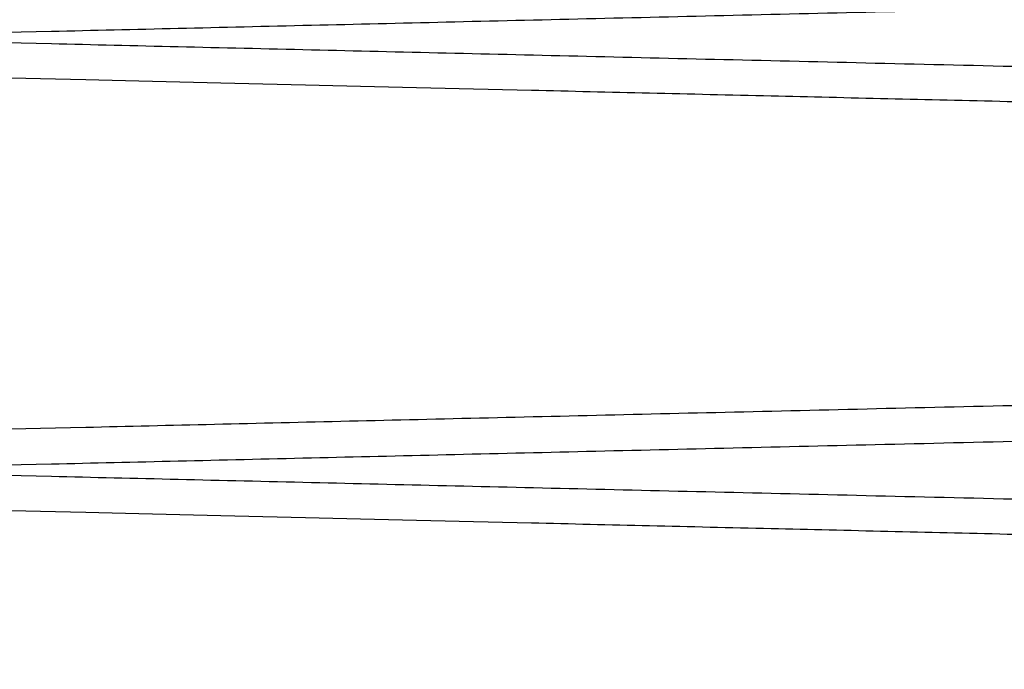
# Paper-space layout 'sales side' of a CAD drawing. Units: inches. Extents: x 0.2 to 10.5, y -0.5 to 7.5.
# Drawn here: x 8.1 to 8.1, y 2.8 to 2.8 of the extents above; entities that cross this region are included whole.
import ezdxf

# ---------------------------------------------------------------- set-up
doc = ezdxf.new("R2010")
doc.units = ezdxf.units.IN
doc.header["$MEASUREMENT"] = 0

psp = doc.layouts.new('sales side')

# ---------------------------------------------------------------- linework, layer by layer
for points, knots in [([(8.062138378040691, 2.776335267100159), (8.062203789326555, 2.776336806089049), (8.06232979171262, 2.776339770658079), (8.063315501268026, 2.776362963448412), (8.064821925470886, 2.776398411427851), (8.06694167807606, 2.776448298337642), (8.06962938165715, 2.776511562784774), (8.072857742385034, 2.776587569908446), (8.076587699383133, 2.776675408267939), (8.080859189281899, 2.776776028087917), (8.085597041980535, 2.776887669329196), (8.090753995414568, 2.777009228136013), (8.096278867721363, 2.777139506798224), (8.102224398417619, 2.777279758809061), (8.108479046358523, 2.777427362546742), (8.114984793542993, 2.777580955325546), (8.121682913251133, 2.777739154990633), (8.12863334111627, 2.777903382239408), (8.135161721518953, 2.77805770179833), (8.141175316260048, 2.778199904027733), (8.146727194599231, 2.778331227678166), (8.15242482044856, 2.778466039819766), (8.158323153685323, 2.778605643382756), (8.164572588892732, 2.778753601174081), (8.171129510689092, 2.778908887438737), (8.177861566146264, 2.77906837139906), (8.184446003629294, 2.779224403836673), (8.19026506829224, 2.77936233634965), (8.195338029865393, 2.779482609047764), (8.199798067227006, 2.77958836786819), (8.204139049222515, 2.779691319891959), (8.208378486084122, 2.779791878449601), (8.212589334851591, 2.779891772353854), (8.216674534835056, 2.779988698145176), (8.220486155542362, 2.780079143640166), (8.223814938940631, 2.780158139746752), (8.226617881521767, 2.780224662376855), (8.228857857875381, 2.780277827429725), (8.230491260590613, 2.780316597470875), (8.231540804483078, 2.780341509988683), (8.231672343859017, 2.780344632322876), (8.231738378040687, 2.780346199768227)], [0, 0, 0, 0, 0.0285604821115413, 0.05501633006993999, 0.08165721842815639, 0.108584679194971, 0.1359046751551581, 0.1623604776932189, 0.1890012573727997, 0.2159284901583777, 0.2432480799630371, 0.2697100584782206, 0.2963570449982872, 0.3232905281630694, 0.3506164276680812, 0.3770855665200302, 0.4037397707562901, 0.4306805735164793, 0.458013944444173, 0.4783273808266292, 0.4987240237363029, 0.520557188032208, 0.5424937806600972, 0.5654470582829602, 0.5919240791249794, 0.618586306074006, 0.645535401754925, 0.6728774756830698, 0.6931903376259051, 0.7135864419850175, 0.7354191409836195, 0.757355338309622, 0.7803083301392829, 0.8067761866750465, 0.8334292402958536, 0.8603691632097651, 0.8877020710875826, 0.9152319897089535, 0.9429706097190959, 0.9713706326227163, 1, 1, 1, 1]), ([(8.062138378040691, 2.776335267100159), (8.062203789326555, 2.776336806089049), (8.06232979171262, 2.776339770658079), (8.063315501268026, 2.776362963448412), (8.064821925470886, 2.776398411427851), (8.06694167807606, 2.776448298337642), (8.06962938165715, 2.776511562784774), (8.072857742385034, 2.776587569908446), (8.076587699383133, 2.776675408267939), (8.080859189281899, 2.776776028087917), (8.085597041980535, 2.776887669329196), (8.090753995414568, 2.777009228136013), (8.096278867721363, 2.777139506798224), (8.102224398417619, 2.777279758809061), (8.108479046358523, 2.777427362546742), (8.114984793542993, 2.777580955325546), (8.121682913251133, 2.777739154990633), (8.12863334111627, 2.777903382239408), (8.135161721518953, 2.77805770179833), (8.141175316260048, 2.778199904027733), (8.146727194599231, 2.778331227678166), (8.15242482044856, 2.778466039819766), (8.158323153685323, 2.778605643382756), (8.164572588892732, 2.778753601174081), (8.171129510689092, 2.778908887438737), (8.177861566146264, 2.77906837139906), (8.184446003629294, 2.779224403836673), (8.19026506829224, 2.77936233634965), (8.195338029865393, 2.779482609047764), (8.199798067227006, 2.77958836786819), (8.204139049222515, 2.779691319891959), (8.208378486084122, 2.779791878449601), (8.212589334851591, 2.779891772353854), (8.216674534835056, 2.779988698145176), (8.220486155542362, 2.780079143640166), (8.223814938940631, 2.780158139746752), (8.226617881521767, 2.780224662376855), (8.228857857875381, 2.780277827429725), (8.230491260590613, 2.780316597470875), (8.231540804483078, 2.780341509988683), (8.231672343859017, 2.780344632322876), (8.231738378040687, 2.780346199768227)], [0, 0, 0, 0, 0.0285604821115413, 0.05501633006993999, 0.08165721842815639, 0.108584679194971, 0.1359046751551581, 0.1623604776932189, 0.1890012573727997, 0.2159284901583777, 0.2432480799630371, 0.2697100584782206, 0.2963570449982872, 0.3232905281630694, 0.3506164276680812, 0.3770855665200302, 0.4037397707562901, 0.4306805735164793, 0.458013944444173, 0.4783273808266292, 0.4987240237363029, 0.520557188032208, 0.5424937806600972, 0.5654470582829602, 0.5919240791249794, 0.618586306074006, 0.645535401754925, 0.6728774756830698, 0.6931903376259051, 0.7135864419850175, 0.7354191409836195, 0.757355338309622, 0.7803083301392829, 0.8067761866750465, 0.8334292402958536, 0.8603691632097651, 0.8877020710875826, 0.9152319897089535, 0.9429706097190959, 0.9713706326227163, 1, 1, 1, 1]), ([(8.062138378040691, 2.776991159515247), (8.06220378932655, 2.776989620526357), (8.06232979171261, 2.776986655957328), (8.063315501268029, 2.776963463166997), (8.064821925470872, 2.776928015187565), (8.066941678076073, 2.776878128277782), (8.069629381657135, 2.776814863830651), (8.072857742385043, 2.776738856706991), (8.076587699383138, 2.77665101834751), (8.080859189281899, 2.776550398527521), (8.085597041980533, 2.776438757286283), (8.090753995414605, 2.776317198479471), (8.096278867721244, 2.776186919817282), (8.102224398418093, 2.776046667806445), (8.10847904635678, 2.775899064068835), (8.114984793549302, 2.775745471289861), (8.121682913227277, 2.775587271625505), (8.128633341206935, 2.775423044374034), (8.135161721212606, 2.775268724824531), (8.141175317083055, 2.775126522568389), (8.146727191390513, 2.7749951990135), (8.152424833400058, 2.774860386488996), (8.158323104252405, 2.774720784404245), (8.164033178415433, 2.774585596189181), (8.169529648495809, 2.774455429552378), (8.174835172549152, 2.774329754176677), (8.18015491917207, 2.774203711751838), (8.185527234323603, 2.774076394375357), (8.191070384209402, 2.773944999562448), (8.196709787285942, 2.773811293489611), (8.202296912764313, 2.773678798722775), (8.207549856183913, 2.773554205282762), (8.21235391343584, 2.773440239889209), (8.216674499599801, 2.773337729306772), (8.220486165120166, 2.773247282748347), (8.223814936321473, 2.773168286931205), (8.226617882233299, 2.773101764222073), (8.228857857682746, 2.773048599190663), (8.230491260643507, 2.773009829143686), (8.23154080446959, 2.772984916627457), (8.231672343854509, 2.772981794293051), (8.231738378040687, 2.772980226847593)], [0, 0, 0, 0, 0.02856048216782981, 0.05501633017837546, 0.08165721858909611, 0.1085846794089914, 0.1359046754230096, 0.1623604780132209, 0.1890012577453091, 0.2159284905839511, 0.2432480804424543, 0.2697100590097844, 0.296357045582364, 0.3232905288002151, 0.3506164283590818, 0.3770855672631808, 0.403739771551989, 0.4306805743652755, 0.4580139453468344, 0.478327381769301, 0.4987240247191504, 0.5205571890581037, 0.5424937817292433, 0.5654470593973226, 0.5857620488645712, 0.6061602719921757, 0.6279951900835608, 0.6499335860712455, 0.6728888248323244, 0.699363057289631, 0.7260225173137063, 0.7529688955165273, 0.7803083297063333, 0.8067761862942654, 0.8334292399676245, 0.8603691629346052, 0.8877020708662852, 0.9152319895419064, 0.9429706096067153, 0.9713706325663007, 1, 1, 1, 1]), ([(8.062138378040691, 2.776991159515247), (8.06220378932655, 2.776989620526357), (8.06232979171261, 2.776986655957328), (8.063315501268029, 2.776963463166997), (8.064821925470872, 2.776928015187565), (8.066941678076073, 2.776878128277782), (8.069629381657135, 2.776814863830651), (8.072857742385043, 2.776738856706991), (8.076587699383138, 2.77665101834751), (8.080859189281899, 2.776550398527521), (8.085597041980533, 2.776438757286283), (8.090753995414605, 2.776317198479471), (8.096278867721244, 2.776186919817282), (8.102224398418093, 2.776046667806445), (8.10847904635678, 2.775899064068835), (8.114984793549302, 2.775745471289861), (8.121682913227277, 2.775587271625505), (8.128633341206935, 2.775423044374034), (8.135161721212606, 2.775268724824531), (8.141175317083055, 2.775126522568389), (8.146727191390513, 2.7749951990135), (8.152424833400058, 2.774860386488996), (8.158323104252405, 2.774720784404245), (8.164033178415433, 2.774585596189181), (8.169529648495809, 2.774455429552378), (8.174835172549152, 2.774329754176677), (8.18015491917207, 2.774203711751838), (8.185527234323603, 2.774076394375357), (8.191070384209402, 2.773944999562448), (8.196709787285942, 2.773811293489611), (8.202296912764313, 2.773678798722775), (8.207549856183913, 2.773554205282762), (8.21235391343584, 2.773440239889209), (8.216674499599801, 2.773337729306772), (8.220486165120166, 2.773247282748347), (8.223814936321473, 2.773168286931205), (8.226617882233299, 2.773101764222073), (8.228857857682746, 2.773048599190663), (8.230491260643507, 2.773009829143686), (8.23154080446959, 2.772984916627457), (8.231672343854509, 2.772981794293051), (8.231738378040687, 2.772980226847593)], [0, 0, 0, 0, 0.02856048216782981, 0.05501633017837546, 0.08165721858909611, 0.1085846794089914, 0.1359046754230096, 0.1623604780132209, 0.1890012577453091, 0.2159284905839511, 0.2432480804424543, 0.2697100590097844, 0.296357045582364, 0.3232905288002151, 0.3506164283590818, 0.3770855672631808, 0.403739771551989, 0.4306805743652755, 0.4580139453468344, 0.478327381769301, 0.4987240247191504, 0.5205571890581037, 0.5424937817292433, 0.5654470593973226, 0.5857620488645712, 0.6061602719921757, 0.6279951900835608, 0.6499335860712455, 0.6728888248323244, 0.699363057289631, 0.7260225173137063, 0.7529688955165273, 0.7803083297063333, 0.8067761862942654, 0.8334292399676245, 0.8603691629346052, 0.8877020708662852, 0.9152319895419064, 0.9429706096067153, 0.9713706325663007, 1, 1, 1, 1]), ([(8.231738378040687, 2.772348585038269), (8.231672966741906, 2.772350113479273), (8.231546964125263, 2.772353057734617), (8.230561251267167, 2.772376091670278), (8.22905481872432, 2.77241129702711), (8.22693505317134, 2.772460842724926), (8.224247331964422, 2.772523674890422), (8.2210189487591, 2.772599163367444), (8.217288964319215, 2.772686403416182), (8.213017441219142, 2.772786339474008), (8.208279555176073, 2.772897224239221), (8.203122570331818, 2.77301796234347), (8.197597670442645, 2.773147365294605), (8.19165210937655, 2.773286679819918), (8.185397436958857, 2.773433303401593), (8.17889167314083, 2.773585884085366), (8.172193546212974, 2.773743050442042), (8.165243111823647, 2.773906216108148), (8.158714731759746, 2.774059549812347), (8.152701144497488, 2.774200854016329), (8.147149280949849, 2.774331357052072), (8.141451671708586, 2.77446533679236), (8.13555335725183, 2.774604089718495), (8.129303944922519, 2.774751158866415), (8.122747050362332, 2.774905528019462), (8.116015026252663, 2.775064087853003), (8.109430621717307, 2.775219234147208), (8.103611584763373, 2.775356399677094), (8.09853864525748, 2.77547601601405), (8.09407862471753, 2.775581206983205), (8.089737659956205, 2.775683615381392), (8.085498240590265, 2.775783651930984), (8.081287404471677, 2.775883036190386), (8.077202212936264, 2.775979476500227), (8.07339059717641, 2.776069477219016), (8.070061818500433, 2.776148091296333), (8.06725887744085, 2.776214297039316), (8.065018900459572, 2.77626721206493), (8.063385496322955, 2.776305801583772), (8.06233595171298, 2.776330598927496), (8.062204412259913, 2.776333706876405), (8.062138378040691, 2.776335267100162)], [0, 0, 0, 0, 0.02856053033864652, 0.05501651278058757, 0.08165753652988149, 0.1085851343065136, 0.1359052697060971, 0.1623612073560222, 0.1890021239305564, 0.2159294968803277, 0.2432492317421951, 0.2697112599306126, 0.2963582974704577, 0.3232918342914134, 0.3506177914664334, 0.3770868825785196, 0.4037410395847898, 0.4306817962315732, 0.4580151227724127, 0.4783284661854283, 0.498725015863456, 0.5205580806010559, 0.5424945733095854, 0.5654477465155201, 0.5919246333709186, 0.618586724976616, 0.6455356828349356, 0.6728776152279539, 0.6931904124824466, 0.7135864515491926, 0.7354190796217208, 0.7573552049924579, 0.7803081202753179, 0.8067759732954286, 0.8334290226022156, 0.8603689396114683, 0.8877018391617202, 0.9152318166956782, 0.9429704953640958, 0.9713705757219291, 1, 1, 1, 1]), ([(8.231738378040687, 2.772348585038269), (8.231672966741906, 2.772350113479273), (8.231546964125263, 2.772353057734617), (8.230561251267167, 2.772376091670278), (8.22905481872432, 2.77241129702711), (8.22693505317134, 2.772460842724926), (8.224247331964422, 2.772523674890422), (8.2210189487591, 2.772599163367444), (8.217288964319215, 2.772686403416182), (8.213017441219142, 2.772786339474008), (8.208279555176073, 2.772897224239221), (8.203122570331818, 2.77301796234347), (8.197597670442645, 2.773147365294605), (8.19165210937655, 2.773286679819918), (8.185397436958857, 2.773433303401593), (8.17889167314083, 2.773585884085366), (8.172193546212974, 2.773743050442042), (8.165243111823647, 2.773906216108148), (8.158714731759746, 2.774059549812347), (8.152701144497488, 2.774200854016329), (8.147149280949849, 2.774331357052072), (8.141451671708586, 2.77446533679236), (8.13555335725183, 2.774604089718495), (8.129303944922519, 2.774751158866415), (8.122747050362332, 2.774905528019462), (8.116015026252663, 2.775064087853003), (8.109430621717307, 2.775219234147208), (8.103611584763373, 2.775356399677094), (8.09853864525748, 2.77547601601405), (8.09407862471753, 2.775581206983205), (8.089737659956205, 2.775683615381392), (8.085498240590265, 2.775783651930984), (8.081287404471677, 2.775883036190386), (8.077202212936264, 2.775979476500227), (8.07339059717641, 2.776069477219016), (8.070061818500433, 2.776148091296333), (8.06725887744085, 2.776214297039316), (8.065018900459572, 2.77626721206493), (8.063385496322955, 2.776305801583772), (8.06233595171298, 2.776330598927496), (8.062204412259913, 2.776333706876405), (8.062138378040691, 2.776335267100162)], [0, 0, 0, 0, 0.02856053033864652, 0.05501651278058757, 0.08165753652988149, 0.1085851343065136, 0.1359052697060971, 0.1623612073560222, 0.1890021239305564, 0.2159294968803277, 0.2432492317421951, 0.2697112599306126, 0.2963582974704577, 0.3232918342914134, 0.3506177914664334, 0.3770868825785196, 0.4037410395847898, 0.4306817962315732, 0.4580151227724127, 0.4783284661854283, 0.498725015863456, 0.5205580806010559, 0.5424945733095854, 0.5654477465155201, 0.5919246333709186, 0.618586724976616, 0.6455356828349356, 0.6728776152279539, 0.6931904124824466, 0.7135864515491926, 0.7354190796217208, 0.7573552049924579, 0.7803081202753179, 0.8067759732954286, 0.8334290226022156, 0.8603689396114683, 0.8877018391617202, 0.9152318166956782, 0.9429704953640958, 0.9713705757219291, 1, 1, 1, 1]), ([(8.231738378040692, 2.772979034212378), (8.23167296674191, 2.772977505771375), (8.23154696412526, 2.772974561516033), (8.230561251267169, 2.772951527580369), (8.22905481872432, 2.772916322223537), (8.226935053171337, 2.772866776525727), (8.224247331964436, 2.772803944360216), (8.221018948759086, 2.772728455883205), (8.217288964319229, 2.772641215834462), (8.213017441219137, 2.772541279776637), (8.208279555176093, 2.772430395011427), (8.203122570331777, 2.772309656907173), (8.19759767044277, 2.772180253956043), (8.191652109376081, 2.772040939430716), (8.185397436960606, 2.771894315849088), (8.178891673134519, 2.771741735165131), (8.172193546236832, 2.771584568809162), (8.165243111732984, 2.771421403140355), (8.158714732066093, 2.771268069445511), (8.15270114367448, 2.771126765214918), (8.14714928415854, 2.770996262274172), (8.141451658757159, 2.770862282153118), (8.135553406684448, 2.77072353069688), (8.12984335326682, 2.770589154424572), (8.124346905640545, 2.770459758195957), (8.119041405673569, 2.7703348160171), (8.113721684647604, 2.770209497599041), (8.108349396785117, 2.770082899519815), (8.102806272259615, 2.769952234114625), (8.097166892749712, 2.769819255814863), (8.091579788830355, 2.769687467114534), (8.08632686693031, 2.769563523795125), (8.08152282483469, 2.769450140697508), (8.077202248171254, 2.769348143582208), (8.073390587598695, 2.769258141805512), (8.070061821119564, 2.769179528016129), (8.067258876729337, 2.769113322194518), (8.065018900652184, 2.769060407190249), (8.063385496270074, 2.769021817665611), (8.062335951726462, 2.768997020323453), (8.06220441226442, 2.768993912374333), (8.062138378040691, 2.76899235215047)], [0, 0, 0, 0, 0.02856053039477015, 0.05501651288870343, 0.08165753669035059, 0.1085851345199016, 0.1359052699731677, 0.162361207675087, 0.189002124301968, 0.2159294973046613, 0.2432492322202077, 0.2697112604606425, 0.296358298052843, 0.3232918349267312, 0.3506177921554559, 0.3770868833195474, 0.403741040378195, 0.4306817970779465, 0.4580151236724985, 0.478328467125413, 0.4987250168435425, 0.520558081624068, 0.5424945743756846, 0.5654477476267025, 0.5857626341321845, 0.6061607537069871, 0.6279955603566683, 0.6499338439437542, 0.6728889642724236, 0.6993631127616802, 0.726022487419473, 0.7529687776197451, 0.780308119843616, 0.8067759729157248, 0.833429022274893, 0.8603689393370842, 0.8877018389410408, 0.915231816529098, 0.9429704952520294, 0.9713705756656726, 1, 1, 1, 1]), ([(8.231738378040692, 2.772979034212378), (8.23167296674191, 2.772977505771375), (8.23154696412526, 2.772974561516033), (8.230561251267169, 2.772951527580369), (8.22905481872432, 2.772916322223537), (8.226935053171337, 2.772866776525727), (8.224247331964436, 2.772803944360216), (8.221018948759086, 2.772728455883205), (8.217288964319229, 2.772641215834462), (8.213017441219137, 2.772541279776637), (8.208279555176093, 2.772430395011427), (8.203122570331777, 2.772309656907173), (8.19759767044277, 2.772180253956043), (8.191652109376081, 2.772040939430716), (8.185397436960606, 2.771894315849088), (8.178891673134519, 2.771741735165131), (8.172193546236832, 2.771584568809162), (8.165243111732984, 2.771421403140355), (8.158714732066093, 2.771268069445511), (8.15270114367448, 2.771126765214918), (8.14714928415854, 2.770996262274172), (8.141451658757159, 2.770862282153118), (8.135553406684448, 2.77072353069688), (8.12984335326682, 2.770589154424572), (8.124346905640545, 2.770459758195957), (8.119041405673569, 2.7703348160171), (8.113721684647604, 2.770209497599041), (8.108349396785117, 2.770082899519815), (8.102806272259615, 2.769952234114625), (8.097166892749712, 2.769819255814863), (8.091579788830355, 2.769687467114534), (8.08632686693031, 2.769563523795125), (8.08152282483469, 2.769450140697508), (8.077202248171254, 2.769348143582208), (8.073390587598695, 2.769258141805512), (8.070061821119564, 2.769179528016129), (8.067258876729337, 2.769113322194518), (8.065018900652184, 2.769060407190249), (8.063385496270074, 2.769021817665611), (8.062335951726462, 2.768997020323453), (8.06220441226442, 2.768993912374333), (8.062138378040691, 2.76899235215047)], [0, 0, 0, 0, 0.02856053039477015, 0.05501651288870343, 0.08165753669035059, 0.1085851345199016, 0.1359052699731677, 0.162361207675087, 0.189002124301968, 0.2159294973046613, 0.2432492322202077, 0.2697112604606425, 0.296358298052843, 0.3232918349267312, 0.3506177921554559, 0.3770868833195474, 0.403741040378195, 0.4306817970779465, 0.4580151236724985, 0.478328467125413, 0.4987250168435425, 0.520558081624068, 0.5424945743756846, 0.5654477476267025, 0.5857626341321845, 0.6061607537069871, 0.6279955603566683, 0.6499338439437542, 0.6728889642724236, 0.6993631127616802, 0.726022487419473, 0.7529687776197451, 0.780308119843616, 0.8067759729157248, 0.833429022274893, 0.8603689393370842, 0.8877018389410408, 0.915231816529098, 0.9429704952520294, 0.9713705756656726, 1, 1, 1, 1]), ([(8.062138378040691, 2.768336459734978), (8.062203789326555, 2.768337998723868), (8.06232979171262, 2.768340963292898), (8.063315501268026, 2.768364156083235), (8.064821925470884, 2.768399604062675), (8.066941678076061, 2.768449490972472), (8.06962938165714, 2.768512755419613), (8.072857742385036, 2.768588762543295), (8.076587699383131, 2.768676600902798), (8.080859189281897, 2.768777220722785), (8.085597041980536, 2.768888861964082), (8.090753995414566, 2.769010420770909), (8.096278867721358, 2.769140699433134), (8.10222439841762, 2.76928095144399), (8.108479046358514, 2.769428555181684), (8.11498479354298, 2.769582147960504), (8.121682913251123, 2.769740347625609), (8.128633341116258, 2.769904574874404), (8.135161721518942, 2.770058894433342), (8.141175316260036, 2.770201096662757), (8.14672719459922, 2.770332420313205), (8.152424820448552, 2.770467232454815), (8.158323153685313, 2.770606836017825), (8.164572588892725, 2.770754793809161), (8.171129510689083, 2.770910080073832), (8.177861566146262, 2.771069564034172), (8.18444600362929, 2.771225596471792), (8.190265068292241, 2.771363528984788), (8.195338029865399, 2.771483801682911), (8.199798067227015, 2.771589560503344), (8.20413904922252, 2.771692512527121), (8.208378486084127, 2.771793071084772), (8.212589334851591, 2.771892964989034), (8.216674534835054, 2.771989890780364), (8.220486155542378, 2.772080336275358), (8.223814938940633, 2.772159332381952), (8.226617881521777, 2.77222585501206), (8.22885785787537, 2.772279020064931), (8.230491260590615, 2.772317790106088), (8.231540804483078, 2.772342702623896), (8.231672343859017, 2.772345824958089), (8.231738378040687, 2.77234739240344)], [0, 0, 0, 0, 0.02856048211153769, 0.0550163300699303, 0.08165721842814326, 0.108584679194957, 0.1359046751551405, 0.1623604776932056, 0.1890012573727881, 0.2159284901583679, 0.2432480799630115, 0.2697100584781985, 0.2963570449982504, 0.3232905281630489, 0.3506164276680542, 0.3770855665199577, 0.4037397707562362, 0.4306805735164334, 0.4580139444441272, 0.4783273808265829, 0.4987240237362575, 0.5205571880321629, 0.5424937806600743, 0.5654470582829321, 0.5919240791249345, 0.6185863060739807, 0.6455354017549252, 0.6728774756830741, 0.6931903376259341, 0.7135864419850695, 0.7354191409836502, 0.7573553383096451, 0.7803083301392878, 0.8067761866750592, 0.8334292402958839, 0.8603691632097756, 0.8877020710875924, 0.9152319897089571, 0.9429706097191032, 0.9713706326227226, 1, 1, 1, 1]), ([(8.062138378040691, 2.768336459734978), (8.062203789326555, 2.768337998723868), (8.06232979171262, 2.768340963292898), (8.063315501268026, 2.768364156083235), (8.064821925470884, 2.768399604062675), (8.066941678076061, 2.768449490972472), (8.06962938165714, 2.768512755419613), (8.072857742385036, 2.768588762543295), (8.076587699383131, 2.768676600902798), (8.080859189281897, 2.768777220722785), (8.085597041980536, 2.768888861964082), (8.090753995414566, 2.769010420770909), (8.096278867721358, 2.769140699433134), (8.10222439841762, 2.76928095144399), (8.108479046358514, 2.769428555181684), (8.11498479354298, 2.769582147960504), (8.121682913251123, 2.769740347625609), (8.128633341116258, 2.769904574874404), (8.135161721518942, 2.770058894433342), (8.141175316260036, 2.770201096662757), (8.14672719459922, 2.770332420313205), (8.152424820448552, 2.770467232454815), (8.158323153685313, 2.770606836017825), (8.164572588892725, 2.770754793809161), (8.171129510689083, 2.770910080073832), (8.177861566146262, 2.771069564034172), (8.18444600362929, 2.771225596471792), (8.190265068292241, 2.771363528984788), (8.195338029865399, 2.771483801682911), (8.199798067227015, 2.771589560503344), (8.20413904922252, 2.771692512527121), (8.208378486084127, 2.771793071084772), (8.212589334851591, 2.771892964989034), (8.216674534835054, 2.771989890780364), (8.220486155542378, 2.772080336275358), (8.223814938940633, 2.772159332381952), (8.226617881521777, 2.77222585501206), (8.22885785787537, 2.772279020064931), (8.230491260590615, 2.772317790106088), (8.231540804483078, 2.772342702623896), (8.231672343859017, 2.772345824958089), (8.231738378040687, 2.77234739240344)], [0, 0, 0, 0, 0.02856048211153769, 0.0550163300699303, 0.08165721842814326, 0.108584679194957, 0.1359046751551405, 0.1623604776932056, 0.1890012573727881, 0.2159284901583679, 0.2432480799630115, 0.2697100584781985, 0.2963570449982504, 0.3232905281630489, 0.3506164276680542, 0.3770855665199577, 0.4037397707562362, 0.4306805735164334, 0.4580139444441272, 0.4783273808265829, 0.4987240237362575, 0.5205571880321629, 0.5424937806600743, 0.5654470582829321, 0.5919240791249345, 0.6185863060739807, 0.6455354017549252, 0.6728774756830741, 0.6931903376259341, 0.7135864419850695, 0.7354191409836502, 0.7573553383096451, 0.7803083301392878, 0.8067761866750592, 0.8334292402958839, 0.8603691632097756, 0.8877020710875924, 0.9152319897089571, 0.9429706097191032, 0.9713706326227226, 1, 1, 1, 1]), ([(8.062138378040691, 2.768992352150471), (8.062203789326023, 2.768990813161594), (8.062329791711068, 2.768987848592589), (8.06331550127369, 2.768964655802086), (8.064821925449365, 2.768929207823286), (8.066941678157846, 2.768879320911067), (8.069630176580125, 2.768816037754572), (8.072860720670283, 2.768739979220761), (8.076591375333704, 2.768652124401955), (8.080862020810745, 2.768551524441441), (8.085598443763693, 2.768439916890282), (8.090758687902543, 2.768318280498441), (8.096284084186387, 2.768187989416443), (8.102228136027032, 2.768047772237443), (8.108479045558587, 2.767900256722883), (8.114984798599489, 2.76774666380542), (8.12168289352101, 2.767588464726904), (8.128633416244968, 2.767424235233372), (8.135700741035198, 2.767257175975652), (8.142822616486487, 2.767088758668347), (8.149939307081251, 2.766920398228299), (8.15711151322606, 2.766750660137182), (8.163654615078999, 2.766595753911563), (8.169529619089214, 2.766456622882946), (8.174835181060924, 2.766330946610269), (8.180154916818209, 2.766204904442448), (8.185527234984727, 2.766077586994633), (8.19107038399954, 2.765946192202313), (8.196709787338248, 2.765812486123268), (8.202296912778491, 2.765679991357321), (8.207549856071747, 2.765555397920288), (8.212353913870697, 2.765441432513758), (8.21667709329615, 2.765338860403355), (8.22048832287938, 2.765248424178392), (8.223816590471417, 2.765169440307893), (8.226617882737742, 2.765102956844931), (8.22885785754612, 2.76504979182874), (8.230491260680946, 2.765011021777626), (8.231540804459998, 2.764986109262514), (8.231672343851242, 2.764982986927955), (8.231738378040598, 2.76498141948242)], [0, 0, 0, 0, 0.02856080604233734, 0.05501695406093422, 0.08165814457806317, 0.1085859107540769, 0.1359062165755599, 0.1623861976629997, 0.1890516634211788, 0.2159309402866133, 0.2432508399479615, 0.2697370008463744, 0.2964086773222493, 0.3232941970667127, 0.3506204064999764, 0.3770898455628536, 0.4037443521090865, 0.4306854604297755, 0.4580191413704446, 0.4844944588179715, 0.5111549209938847, 0.5381021300340755, 0.5654421308207768, 0.5857573506590165, 0.6061558051014454, 0.6279909707997076, 0.6499296155676715, 0.6728851146399526, 0.6993596473138257, 0.7260194096549126, 0.7529660934283816, 0.7803058376461081, 0.8067739943782709, 0.8334756814188594, 0.860367579527481, 0.8877007974130627, 0.9152310282766531, 0.942969962896093, 0.9713703079105994, 1, 1, 1, 1]), ([(8.062138378040691, 2.768992352150471), (8.062203789326023, 2.768990813161594), (8.062329791711068, 2.768987848592589), (8.06331550127369, 2.768964655802086), (8.064821925449365, 2.768929207823286), (8.066941678157846, 2.768879320911067), (8.069630176580125, 2.768816037754572), (8.072860720670283, 2.768739979220761), (8.076591375333704, 2.768652124401955), (8.080862020810745, 2.768551524441441), (8.085598443763693, 2.768439916890282), (8.090758687902543, 2.768318280498441), (8.096284084186387, 2.768187989416443), (8.102228136027032, 2.768047772237443), (8.108479045558587, 2.767900256722883), (8.114984798599489, 2.76774666380542), (8.12168289352101, 2.767588464726904), (8.128633416244968, 2.767424235233372), (8.135700741035198, 2.767257175975652), (8.142822616486487, 2.767088758668347), (8.149939307081251, 2.766920398228299), (8.15711151322606, 2.766750660137182), (8.163654615078999, 2.766595753911563), (8.169529619089214, 2.766456622882946), (8.174835181060924, 2.766330946610269), (8.180154916818209, 2.766204904442448), (8.185527234984727, 2.766077586994633), (8.19107038399954, 2.765946192202313), (8.196709787338248, 2.765812486123268), (8.202296912778491, 2.765679991357321), (8.207549856071747, 2.765555397920288), (8.212353913870697, 2.765441432513758), (8.21667709329615, 2.765338860403355), (8.22048832287938, 2.765248424178392), (8.223816590471417, 2.765169440307893), (8.226617882737742, 2.765102956844931), (8.22885785754612, 2.76504979182874), (8.230491260680946, 2.765011021777626), (8.231540804459998, 2.764986109262514), (8.231672343851242, 2.764982986927955), (8.231738378040598, 2.76498141948242)], [0, 0, 0, 0, 0.02856080604233734, 0.05501695406093422, 0.08165814457806317, 0.1085859107540769, 0.1359062165755599, 0.1623861976629997, 0.1890516634211788, 0.2159309402866133, 0.2432508399479615, 0.2697370008463744, 0.2964086773222493, 0.3232941970667127, 0.3506204064999764, 0.3770898455628536, 0.4037443521090865, 0.4306854604297755, 0.4580191413704446, 0.4844944588179715, 0.5111549209938847, 0.5381021300340755, 0.5654421308207768, 0.5857573506590165, 0.6061558051014454, 0.6279909707997076, 0.6499296155676715, 0.6728851146399526, 0.6993596473138257, 0.7260194096549126, 0.7529660934283816, 0.7803058376461081, 0.8067739943782709, 0.8334756814188594, 0.860367579527481, 0.8877007974130627, 0.9152310282766531, 0.942969962896093, 0.9713703079105994, 1, 1, 1, 1]), ([(8.231738378040603, 2.764349777673481), (8.231672966741808, 2.764351306114482), (8.231546964125133, 2.764354250369818), (8.230561251267215, 2.76437728430552), (8.229054818724249, 2.764412489662319), (8.226935053171305, 2.764462035360139), (8.224247331964298, 2.7645248675256), (8.221018948759113, 2.76460035600266), (8.217288964319149, 2.764687596051358), (8.213017441219089, 2.764787532109187), (8.208279555175956, 2.764898416874362), (8.203122570331784, 2.765019154978633), (8.19759767044256, 2.765148557929734), (8.191652109376477, 2.765287872455034), (8.185397436958754, 2.765434496036685), (8.178891673140768, 2.765587076720456), (8.172193546212904, 2.765744243077108), (8.165243111823601, 2.765907408743194), (8.158714731759725, 2.76606074244738), (8.152701144497478, 2.766202046651342), (8.147149280949835, 2.766332549687073), (8.141451671708573, 2.766466529427346), (8.135553357251817, 2.766605282353463), (8.129303944922508, 2.76675235150138), (8.122747050362324, 2.766906720654398), (8.116015026252658, 2.767065280487928), (8.1094306217173, 2.767220426782114), (8.103611584763366, 2.767357592312009), (8.098538645257472, 2.767477208648923), (8.094078624717516, 2.767582399618074), (8.089737659956201, 2.767684808016246), (8.085498240590242, 2.767784844565828), (8.081287404471682, 2.767884228825252), (8.077202212936253, 2.767980669135044), (8.073390597176415, 2.768070669853848), (8.070061818500431, 2.768149283931154), (8.067258877440853, 2.768215489674151), (8.065018900459563, 2.768268404699736), (8.063385496322956, 2.768306994218588), (8.062335951712978, 2.7683317915623), (8.062204412259913, 2.768334899511219), (8.062138378040691, 2.768336459734981)], [0, 0, 0, 0, 0.0285605303386612, 0.05501651278060036, 0.08165753652992504, 0.1085851343065774, 0.1359052697061961, 0.162361207356107, 0.1890021239306629, 0.2159294968804618, 0.2432492317423615, 0.2697112599307822, 0.2963582974706406, 0.3232918342916105, 0.3506177914666694, 0.3770868825786847, 0.4037410395849151, 0.4306817962316976, 0.4580151227723354, 0.4783284661853525, 0.4987250158634248, 0.5205580806010284, 0.5424945733095379, 0.565447746515454, 0.591924633370877, 0.6185867249765639, 0.6455356828348837, 0.6728776152279058, 0.6931904124824256, 0.7135864515491813, 0.7354190796217318, 0.7573552049924624, 0.7803081202752916, 0.8067759732954085, 0.8334290226021965, 0.8603689396114382, 0.8877018391616983, 0.9152318166956629, 0.9429704953640867, 0.9713705757219258, 1, 1, 1, 1]), ([(8.231738378040603, 2.764349777673481), (8.231672966741808, 2.764351306114482), (8.231546964125133, 2.764354250369818), (8.230561251267215, 2.76437728430552), (8.229054818724249, 2.764412489662319), (8.226935053171305, 2.764462035360139), (8.224247331964298, 2.7645248675256), (8.221018948759113, 2.76460035600266), (8.217288964319149, 2.764687596051358), (8.213017441219089, 2.764787532109187), (8.208279555175956, 2.764898416874362), (8.203122570331784, 2.765019154978633), (8.19759767044256, 2.765148557929734), (8.191652109376477, 2.765287872455034), (8.185397436958754, 2.765434496036685), (8.178891673140768, 2.765587076720456), (8.172193546212904, 2.765744243077108), (8.165243111823601, 2.765907408743194), (8.158714731759725, 2.76606074244738), (8.152701144497478, 2.766202046651342), (8.147149280949835, 2.766332549687073), (8.141451671708573, 2.766466529427346), (8.135553357251817, 2.766605282353463), (8.129303944922508, 2.76675235150138), (8.122747050362324, 2.766906720654398), (8.116015026252658, 2.767065280487928), (8.1094306217173, 2.767220426782114), (8.103611584763366, 2.767357592312009), (8.098538645257472, 2.767477208648923), (8.094078624717516, 2.767582399618074), (8.089737659956201, 2.767684808016246), (8.085498240590242, 2.767784844565828), (8.081287404471682, 2.767884228825252), (8.077202212936253, 2.767980669135044), (8.073390597176415, 2.768070669853848), (8.070061818500431, 2.768149283931154), (8.067258877440853, 2.768215489674151), (8.065018900459563, 2.768268404699736), (8.063385496322956, 2.768306994218588), (8.062335951712978, 2.7683317915623), (8.062204412259913, 2.768334899511219), (8.062138378040691, 2.768336459734981)], [0, 0, 0, 0, 0.0285605303386612, 0.05501651278060036, 0.08165753652992504, 0.1085851343065774, 0.1359052697061961, 0.162361207356107, 0.1890021239306629, 0.2159294968804618, 0.2432492317423615, 0.2697112599307822, 0.2963582974706406, 0.3232918342916105, 0.3506177914666694, 0.3770868825786847, 0.4037410395849151, 0.4306817962316976, 0.4580151227723354, 0.4783284661853525, 0.4987250158634248, 0.5205580806010284, 0.5424945733095379, 0.565447746515454, 0.591924633370877, 0.6185867249765639, 0.6455356828348837, 0.6728776152279058, 0.6931904124824256, 0.7135864515491813, 0.7354190796217318, 0.7573552049924624, 0.7803081202752916, 0.8067759732954085, 0.8334290226021965, 0.8603689396114382, 0.8877018391616983, 0.9152318166956629, 0.9429704953640867, 0.9713705757219258, 1, 1, 1, 1])]:
    psp.add_open_spline(points, degree=3, knots=knots)

doc.saveas('drawing.dxf')
